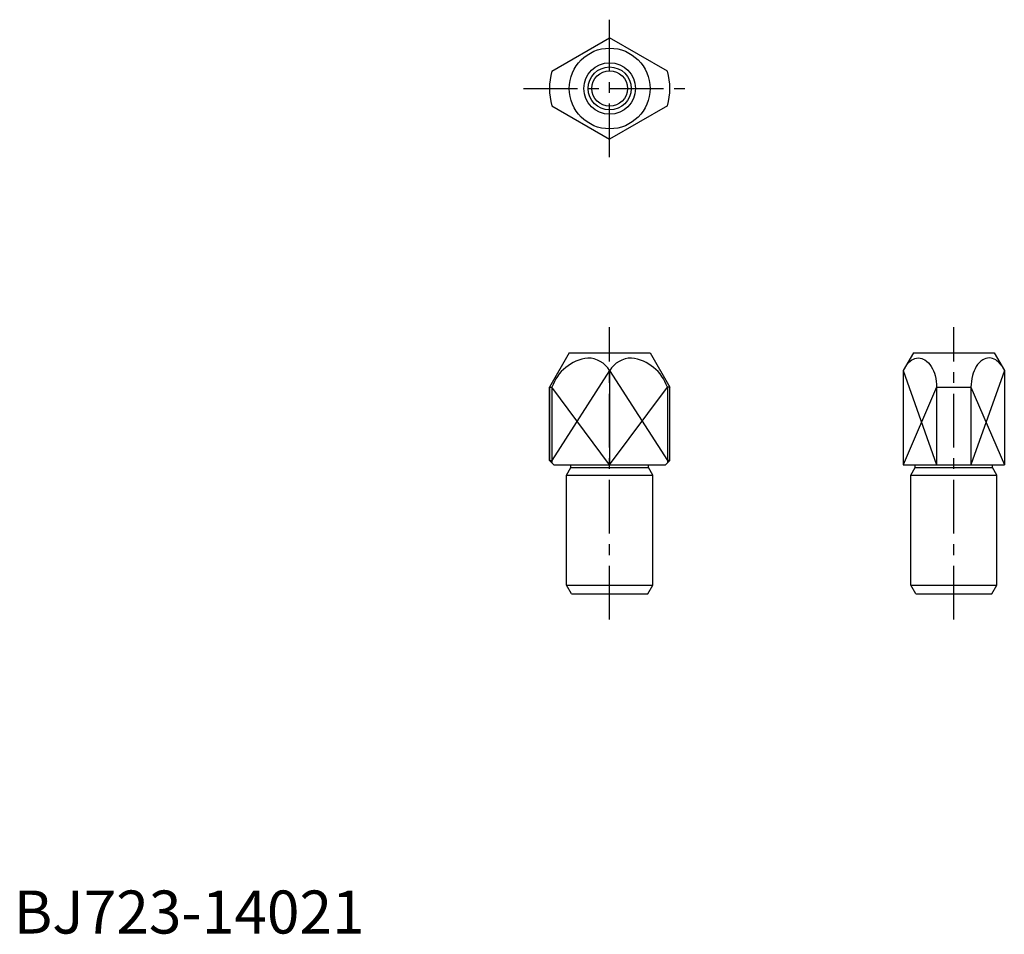
# Model space of a CAD drawing. Extents: x 1 to 115, y 0 to 106.
import ezdxf

# ---------------------------------------------------------------- set-up
doc = ezdxf.new("R2010")
doc.units = 0
doc.header["$LTSCALE"] = 5
doc.header["$MEASUREMENT"] = 0
doc.linetypes.add('CENTER', pattern=[2, 1.25, -0.25, 0.25, -0.25])
doc.layers.get('0').update_dxf_attribs({"linetype": 'CONTINUOUS'})
doc.layers.add('1', color=1, linetype='CENTER')
doc.layers.add('3', color=3, linetype='CONTINUOUS')
doc.styles.add('Standard1', font='ARIAL.TTF')

msp = doc.modelspace()

# ---------------------------------------------------------------- linework, layer by layer
for p, q in [((62.56, 100.23), (69.27, 104.1)), ((75.98, 100.23), (69.27, 104.1)), ((62.56, 96.23), (69.27, 92.35)), ((75.98, 96.23), (69.27, 92.35)), ((64.58, 67.5), (62.27, 63.5)), ((64.58, 67.5), (73.96, 67.5)), ((73.96, 67.5), (76.27, 63.5)), ((104.58, 67.5), (103.4, 65.45)), ((104.58, 67.5), (113.96, 67.5)), ((113.96, 67.5), (115.15, 65.45)), ((69.27, 65.45), (69.27, 54.5)), ((103.4, 65.45), (103.4, 54.5)), ((115.15, 65.45), (115.15, 54.5)), ((62.27, 63.5), (62.27, 55)), ((62.27, 63.5), (62.56, 63.5)), ((62.27, 55), (62.27, 63.5)), ((62.56, 63.5), (62.56, 54.71)), ((75.98, 63.5), (75.98, 54.71)), ((76.27, 63.5), (75.98, 63.5)), ((76.27, 55), (76.27, 63.5)), ((107.27, 63.5), (111.27, 63.5)), ((107.27, 63.5), (107.27, 54.5)), ((111.27, 63.5), (111.27, 54.5)), ((62.27, 55), (62.77, 54.5)), ((62.27, 55), (62.56, 55)), ((62.77, 54.5), (62.27, 55)), ((75.77, 54.5), (76.27, 55)), ((76.27, 55), (75.98, 55)), ((62.77, 54.5), (75.77, 54.5)), ((64.27, 53.3), (64.77, 54.17)), ((64.77, 54.17), (64.77, 54.5)), ((64.77, 54.17), (73.77, 54.17)), ((73.77, 54.17), (73.77, 54.5)), ((74.27, 53.3), (73.77, 54.17)), ((103.4, 54.5), (115.15, 54.5)), ((104.27, 53.3), (104.77, 54.17)), ((104.77, 54.17), (104.77, 54.5)), ((104.77, 54.17), (113.77, 54.17)), ((113.77, 54.17), (113.77, 54.5)), ((114.27, 53.3), (113.77, 54.17)), ((64.27, 40.5), (64.27, 53.3)), ((64.27, 53.3), (74.27, 53.3)), ((74.27, 40.5), (74.27, 53.3)), ((104.27, 53.3), (114.27, 53.3)), ((104.27, 40.5), (104.27, 53.3)), ((114.27, 40.5), (114.27, 53.3)), ((64.27, 40.5), (74.27, 40.5)), ((64.85, 39.5), (64.27, 40.5)), ((73.7, 39.5), (74.27, 40.5)), ((104.85, 39.5), (104.27, 40.5)), ((104.27, 40.5), (114.27, 40.5)), ((113.7, 39.5), (114.27, 40.5)), ((64.85, 39.5), (73.7, 39.5)), ((104.85, 39.5), (113.7, 39.5))]:
    msp.add_line(p, q)
for points in [[(103.75, 66.06, -0.088747), (104.4, 66.68, -0.147716), (105.15, 66.91, -0.147716), (105.9, 66.68, -0.107128), (106.65, 65.91, -0.076317), (107.1, 64.86, -0.063238), (107.27, 63.5, -0.063238)], [(114.79, 66.06, 0.088747), (114.15, 66.68, 0.147716), (113.4, 66.91, 0.147716), (112.64, 66.68, 0.107128), (111.89, 65.91, 0.076317), (111.45, 64.86, 0.063238), (111.27, 63.5, 0.063238)]]:
    msp.add_lwpolyline(points, format="xyb")
for radius in [4.69, 3, 2.07]:
    msp.add_circle((69.27, 98.23), radius)
for centre, radius, start, end in [((69.27, 98.23), 7, 163.3985, 196.6015), ((69.27, 98.23), 7, 343.3985, 16.6015), ((67.36, 61.88), 5.06, 97.1726, 161.3871), ((66.69, 63.89), 3.01, 31.1585, 89.3031), ((71.85, 63.89), 3.01, 90.6969, 148.8415), ((71.18, 61.88), 5.06, 18.6129, 82.8274)]:
    msp.add_arc(centre, radius, start, end)
at = {"layer": '1'}
for p, q in [((69.27, 90.23), (69.27, 106.23)), ((59.27, 98.23), (79.27, 98.23)), ((69.27, 36.5), (69.27, 70.5)), ((109.27, 36.5), (109.27, 70.5))]:
    msp.add_line(p, q, dxfattribs=at)
at = {"layer": '3'}
for p, q in [((69.27, 65.45), (62.56, 55)), ((69.27, 65.45), (75.98, 55)), ((103.4, 65.45), (107.27, 54.5)), ((115.15, 65.45), (111.27, 54.5)), ((69.27, 54.5), (62.56, 63.5)), ((69.27, 54.5), (75.98, 63.5)), ((107.27, 63.5), (103.4, 54.5)), ((111.27, 63.5), (115.15, 54.5))]:
    msp.add_line(p, q, dxfattribs=at)
msp.add_circle((69.27, 98.23), 2.5, dxfattribs=at)

# ---------------------------------------------------------------- texts
at = {"color": 3, "style": 'Standard1'}
msp.add_text('BJ723-14021', height=5, dxfattribs=at).set_placement((0, 0))

doc.saveas('drawing.dxf')
